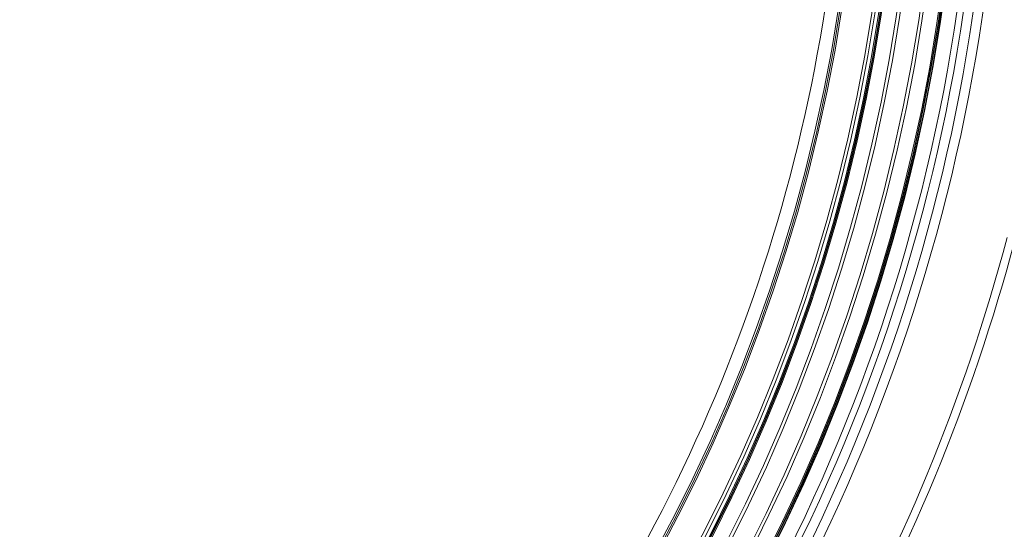
# Model space of a CAD drawing. Units: millimetres. Extents: x 1325 to 3601, y 404 to 2994.
# Drawn here: x 2609 to 2912, y 777 to 934 of the extents above; entities that cross this region are included whole.
import ezdxf

# ---------------------------------------------------------------- set-up
doc = ezdxf.new("R2010")
doc.units = ezdxf.units.MM
doc.header["$LTSCALE"] = 15
doc.layers.add('MAßLINIE_MAßZEICHNUNGEN', color=7, linetype='Continuous')
doc.styles.add('SLDTEXTSTYLE0', font='TXT', dxfattribs={"width": 0.7})
doc.dimstyles.new('SLDDIMSTYLE0', dxfattribs={"dimtxt": 79.375, "dimasz": 52.5, "dimexe": 0, "dimexo": 0.0625, "dimgap": 19.84375, "dimtad": 0, "dimdec": 0, "dimrnd": 1e-09, "dimzin": 12, "dimdsep": 46, "dimtxsty": 'SLDTEXTSTYLE0', "dimsah": 1, "dimcen": 0.09, "dimadec": 0, "dimazin": 3, "dimtfac": 1, "dimtdec": 0, "dimtofl": 0, "dimtmove": 0, "dimatfit": 3, "dimfxl": 0, "dimfrac": 2, "dimtolj": 1, "dimtzin": 12, "dimarcsym": 0})

# ---------------------------------------------------------------- blocks, each defined once
blk = doc.blocks.new('_D')
at = {"layer": 'MAßLINIE_MAßZEICHNUNGEN', "color": 7}
for p, q in [((2270.54, 1627.56), (3550.52, 1627.56)), ((3535.52, 1627.56), (3535.52, 1147.4)), ((3535.52, 408.51), (3535.52, 806.93)), ((2488.06, 408.51), (3550.52, 408.51))]:
    blk.add_line(p, q, dxfattribs=at)
for points in [[(3535.52, 1627.56), (3513.02, 1575.06), (3558.02, 1575.06)], [(3535.52, 408.51), (3558.02, 461.01), (3513.02, 461.01)]]:
    blk.add_solid(points, dxfattribs=at)
at = {"layer": 'MAßLINIE_MAßZEICHNUNGEN', "color": 7, "char_height": 79.375, "attachment_point": 1, "rotation": 90, "style": 'SLDTEXTSTYLE0'}
for s, insert in [('1200', (3497.21, 920.59)), ('%%c', (3497.21, 806.93))]:
    blk.add_mtext(s, dxfattribs=dict(at, insert=insert))

msp = doc.modelspace()

# ---------------------------------------------------------------- linework, layer by layer
at = {"color": 7, "linetype": 'Continuous', "lineweight": 18}
for radius in [546.68, 546.5, 546.17, 546, 545.67, 541, 539.98, 534.02, 533, 528.33, 528, 527.83, 527.5, 526.36, 525.39, 516.06, 515.56, 515]:
    msp.add_circle((2351.96, 1015.64), radius, dxfattribs=at)
for radius, start, end in [(551.32, 327.5186, 9.4814), (553.29, 327.5186, 9.4814), (556.27, 327.8154, 9.1846), (559.22, 327.8154, 9.1846), (511, 319.3415, 353.8995), (580.5, 329.92725, 345.12068), (583, 329.92725, 345.12068)]:
    msp.add_arc((2351.96, 1015.64), radius, start, end, dxfattribs=at)

# ---------------------------------------------------------------- dimensions: what is measured, and where the dimension line sits
at = {"layer": 'MAßLINIE_MAßZEICHNUNGEN', "color": 7}
dim = msp.add_linear_dim(base=(3535.52, 408.51), p1=(2255.54, 1627.56), p2=(2473.06, 408.51), angle=90, text='%%c<>', dimstyle='SLDDIMSTYLE0', dxfattribs=at)
dim.commit()
dim.dimension.update_dxf_attribs({"geometry": '_D', "text_midpoint": (3535.52, 977.16), "dimtype": 160})

doc.saveas('drawing.dxf')
